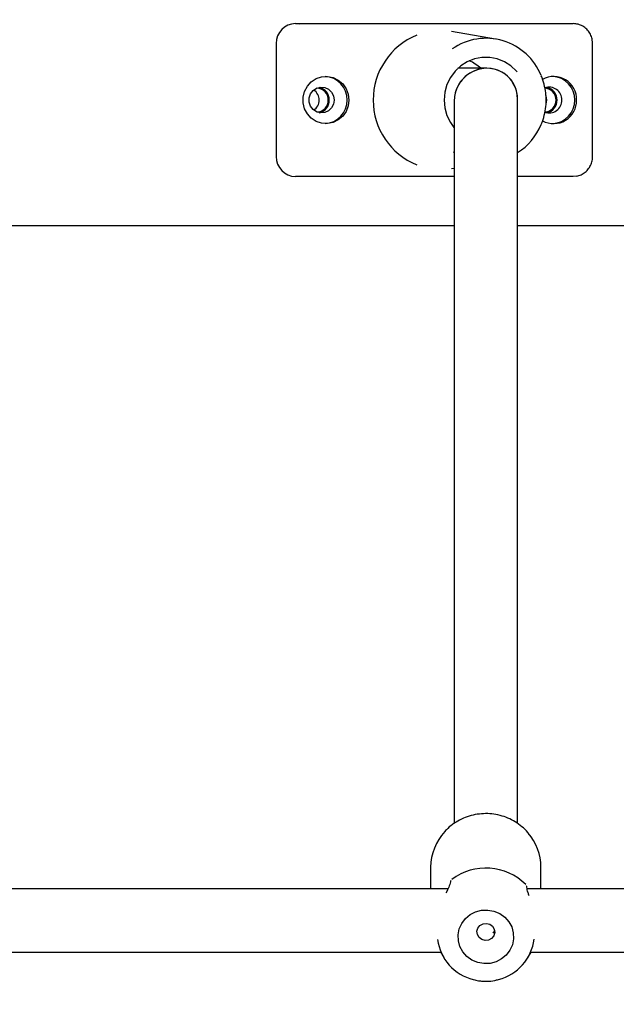
# Model space of a CAD drawing. Units: millimetres. Extents: x -1303 to 9624, y -1331 to 8660.
# Drawn here: x 4728 to 4878, y 4616 to 4864 of the extents above; entities that cross this region are included whole.
import ezdxf

# ---------------------------------------------------------------- set-up
doc = ezdxf.new("R2010")
doc.units = ezdxf.units.MM
doc.layers.add('Dimensions', color=7, linetype='Continuous')
doc.layers.add('Layer 1', color=7, linetype='Continuous')
doc.styles.get("Standard").update_dxf_attribs({"font": 'arial.ttf'})
doc.dimstyles.new('Leikkiset keinu', dxfattribs={"dimtxt": 150, "dimasz": 2.5, "dimexe": 0.06, "dimexo": 0.625, "dimtad": 0, "dimtih": 1, "dimtoh": 1, "dimdec": 0, "dimtxsty": 'Standard', "dimcen": 2.5, "dimadec": 0, "dimazin": 0, "dimtfac": 1, "dimtmove": 0, "dimatfit": 3, "dimfxl": 1, "dimarcsym": 0})

# ---------------------------------------------------------------- blocks, each defined once
blk = doc.blocks.new('*D2')
at = {"layer": 'Defpoints', "color": 0}
for p in [(520.12, 5037.5), (9624.04, 4787.5), (9624.04, -1232.6)]:
    blk.add_point(p, dxfattribs=at)
at = {"layer": 'Dimensions', "color": 0, "lineweight": -2}
for p, q in [((520.12, 5036.88), (520.12, -1232.66)), ((9624.04, 4786.88), (9624.04, -1232.66)), ((522.62, -1232.6), (4848.03, -1232.6)), ((9621.54, -1232.6), (5296.13, -1232.6))]:
    blk.add_line(p, q, dxfattribs=at)
at = {"layer": 'Dimensions', "color": 0}
for points in [[(522.62, -1232.19), (522.62, -1233.02), (520.12, -1232.6)], [(9621.54, -1233.02), (9621.54, -1232.19), (9624.04, -1232.6)]]:
    blk.add_solid(points, dxfattribs=at)
at = {"layer": 'Dimensions', "color": 0, "insert": (5072.08, -1232.6), "char_height": 150, "attachment_point": 5}
blk.add_mtext('9104', dxfattribs=at)
blk = doc.blocks.new('*D3')
at = {"layer": 'Defpoints', "color": 0}
for p in [(-1076.17, 7339.8), (5766.89, 7339.8), (3906.81, 447.07)]:
    blk.add_point(p, dxfattribs=at)
at = {"layer": 'Dimensions', "color": 0, "lineweight": -2}
for p, q in [((5766.26, 7339.8), (-1076.23, 7339.8)), ((-1076.17, 7337.3), (-1076.17, 3970.64)), ((-1076.17, 449.57), (-1076.17, 3816.24)), ((3906.18, 447.07), (-1076.23, 447.07))]:
    blk.add_line(p, q, dxfattribs=at)
at = {"layer": 'Dimensions', "color": 0}
for points in [[(-1075.76, 7337.3), (-1076.59, 7337.3), (-1076.17, 7339.8)], [(-1076.59, 449.57), (-1075.76, 449.57), (-1076.17, 447.07)]]:
    blk.add_solid(points, dxfattribs=at)
at = {"layer": 'Dimensions', "color": 0, "insert": (-1076.17, 3893.44), "char_height": 150, "attachment_point": 5}
blk.add_mtext('6893', dxfattribs=at)
blk = doc.blocks.new('*D5')
at = {"layer": 'Defpoints', "color": 0}
for p in [(5891.79, 5836.48), (-260.7, 2447.07), (3841.27, 2447.07)]:
    blk.add_point(p, dxfattribs=at)
at = {"layer": 'Dimensions', "color": 0, "lineweight": -2}
for p, q in [((5891.16, 5836.48), (-260.76, 5836.48)), ((-260.7, 5833.98), (-260.7, 4218.98)), ((-260.7, 2449.57), (-260.7, 4064.58)), ((3840.65, 2447.07), (-260.76, 2447.07))]:
    blk.add_line(p, q, dxfattribs=at)
at = {"layer": 'Dimensions', "color": 0}
for points in [[(-260.29, 5833.98), (-261.12, 5833.98), (-260.7, 5836.48)], [(-261.12, 2449.57), (-260.29, 2449.57), (-260.7, 2447.07)]]:
    blk.add_solid(points, dxfattribs=at)
at = {"layer": 'Dimensions', "color": 0, "insert": (-260.7, 4141.78), "char_height": 150, "attachment_point": 5}
blk.add_mtext('3389', dxfattribs=at)

msp = doc.modelspace()

# ---------------------------------------------------------------- linework, layer by layer
at = {"layer": 'Layer 1', "lineweight": 25}
for points in [[(4797.5, 4863.4), (4794.77, 4863.36), (4792.59, 4861.13), (4792.63, 4858.4)], [(4797.5, 4863.4), (4797.5, 4863.4), (4799.35, 4863.4), (4799.35, 4863.4)], [(4798.44, 4863.31), (4798.44, 4863.31), (4799.35, 4863.4), (4799.35, 4863.4)], [(4799.35, 4863.4), (4799.35, 4863.4), (4830.53, 4863.4), (4830.53, 4863.4)], [(4836.26, 4863.4), (4836.26, 4863.4), (4867.44, 4863.4), (4867.44, 4863.4)], [(4847.92, 4859.52), (4847.92, 4859.52), (4836.79, 4861.39), (4836.79, 4861.39)], [(4792.63, 4858.4), (4792.63, 4858.4), (4792.63, 4829.9), (4792.63, 4829.9)], [(4872.36, 4829.9), (4872.36, 4829.9), (4872.36, 4858.4), (4872.36, 4858.4)], [(4844.16, 4852.15), (4843.31, 4852.94), (4842.34, 4853.59), (4841.28, 4854.06)], [(4845.7, 4852.15), (4845.7, 4852.15), (4838.4, 4852.15), (4838.4, 4852.15)], [(4842.25, 4851.38), (4842.25, 4851.38), (4842.25, 4851.38), (4842.25, 4851.38)], [(4810.49, 4844.15), (4810.54, 4847.31), (4808.08, 4849.94), (4804.93, 4850.1)], [(4841.45, 4850.95), (4841.45, 4850.95), (4841.45, 4850.95), (4841.45, 4850.95)], [(4849.45, 4851.2), (4849.45, 4851.2), (4849.45, 4851.2), (4849.45, 4851.2)], [(4853.45, 4844.4), (4853.45, 4846.63), (4852.52, 4848.73), (4850.88, 4850.19)], [(4850.88, 4850.19), (4850.88, 4850.19), (4850.88, 4850.19), (4850.88, 4850.19)], [(4853.45, 4844.4), (4853.45, 4846.63), (4852.52, 4848.73), (4850.88, 4850.19)], [(4853.45, 4844.4), (4853.45, 4846.63), (4852.52, 4848.73), (4850.88, 4850.19)], [(4853.45, 4844.4), (4853.45, 4846.63), (4852.52, 4848.73), (4850.88, 4850.19)], [(4853.45, 4844.4), (4853.45, 4846.63), (4852.52, 4848.73), (4850.88, 4850.19)], [(4853.45, 4844.4), (4853.45, 4846.63), (4852.52, 4848.73), (4850.88, 4850.19)], [(4853.45, 4844.4), (4853.45, 4846.63), (4852.52, 4848.73), (4850.88, 4850.19)], [(4853.45, 4844.4), (4853.45, 4846.63), (4852.52, 4848.73), (4850.88, 4850.19)], [(4853.45, 4844.4), (4853.45, 4846.63), (4852.52, 4848.73), (4850.88, 4850.19)], [(4853.45, 4844.4), (4853.45, 4846.63), (4852.52, 4848.73), (4850.88, 4850.19)], [(4853.45, 4844.4), (4853.45, 4846.63), (4852.52, 4848.73), (4850.88, 4850.19)], [(4853.45, 4844.4), (4853.45, 4846.63), (4852.52, 4848.73), (4850.88, 4850.19)], [(4853.45, 4844.4), (4853.45, 4846.63), (4852.52, 4848.73), (4850.88, 4850.19)], [(4853.45, 4844.4), (4853.45, 4846.63), (4852.52, 4848.73), (4850.88, 4850.19)], [(4853.45, 4844.4), (4853.45, 4846.63), (4852.52, 4848.73), (4850.88, 4850.19)], [(4853.45, 4844.4), (4853.45, 4846.63), (4852.52, 4848.73), (4850.88, 4850.19)], [(4853.45, 4844.4), (4853.45, 4846.63), (4852.52, 4848.73), (4850.88, 4850.19)], [(4853.45, 4844.4), (4853.45, 4846.63), (4852.52, 4848.73), (4850.88, 4850.19)], [(4853.45, 4844.4), (4853.45, 4846.63), (4852.52, 4848.73), (4850.88, 4850.19)], [(4853.45, 4844.4), (4853.45, 4846.63), (4852.52, 4848.73), (4850.88, 4850.19)], [(4853.45, 4844.4), (4853.45, 4846.63), (4852.52, 4848.73), (4850.88, 4850.19)], [(4850.88, 4850.19), (4850.88, 4850.19), (4850.88, 4850.19), (4850.88, 4850.19)], [(4867.88, 4844.15), (4867.93, 4847.31), (4865.48, 4849.94), (4862.32, 4850.1)], [(4803.44, 4844.15), (4803.45, 4845.17), (4802.94, 4846.12), (4802.09, 4846.68)], [(4806.01, 4844.15), (4806.03, 4845.69), (4804.96, 4847.02), (4803.46, 4847.34)], [(4863.4, 4844.15), (4863.42, 4845.69), (4862.35, 4847.02), (4860.85, 4847.34)], [(4802.09, 4841.62), (4802.94, 4842.18), (4803.45, 4843.13), (4803.44, 4844.15)], [(4803.46, 4840.96), (4804.96, 4841.28), (4806.02, 4842.62), (4806.01, 4844.15)], [(4804.93, 4838.21), (4808.08, 4838.38), (4810.53, 4841), (4810.49, 4844.15)], [(4837.45, 4843.91), (4837.45, 4843.91), (4837.45, 4661.91), (4837.45, 4661.91)], [(4837.45, 4843.91), (4837.45, 4843.91), (4837.45, 4843.9), (4837.45, 4843.9)], [(4837.45, 4843.91), (4837.45, 4843.91), (4837.45, 4843.9), (4837.45, 4843.9)], [(4853.45, 4661.9), (4853.45, 4661.9), (4853.45, 4844.4), (4853.45, 4844.4)], [(4853.45, 4844.4), (4853.45, 4844.4), (4853.45, 4844.4), (4853.45, 4844.4)], [(4853.45, 4844.4), (4853.45, 4844.4), (4853.45, 4844.4), (4853.45, 4844.4)], [(4860.85, 4840.96), (4862.35, 4841.28), (4863.42, 4842.62), (4863.4, 4844.15)], [(4862.32, 4838.21), (4865.47, 4838.38), (4867.92, 4841), (4867.88, 4844.15)], [(4853.45, 4830.91), (4856.1, 4832.61), (4858.17, 4835.07), (4859.38, 4837.97)], [(4792.63, 4829.9), (4792.59, 4827.18), (4794.77, 4824.94), (4797.5, 4824.9)], [(4837.45, 4830.94), (4837.45, 4830.94), (4837.31, 4831.03), (4837.31, 4831.03)], [(4836.79, 4826.91), (4836.79, 4826.91), (4837.45, 4827.02), (4837.45, 4827.02)], [(4799.35, 4824.9), (4799.35, 4824.9), (4797.5, 4824.9), (4797.5, 4824.9)], [(4830.53, 4824.9), (4830.53, 4824.9), (4799.35, 4824.9), (4799.35, 4824.9)], [(4837.45, 4824.9), (4837.45, 4824.9), (4836.26, 4824.9), (4836.26, 4824.9)], [(4867.44, 4824.9), (4867.44, 4824.9), (4853.45, 4824.9), (4853.45, 4824.9)], [(4868.36, 4824.99), (4868.36, 4824.99), (4867.44, 4824.9), (4867.44, 4824.9)], [(4837.45, 4812.5), (4837.45, 4812.5), (4660.49, 4812.5), (4660.49, 4812.5)], [(5129.3, 4812.5), (5129.3, 4812.5), (4853.45, 4812.5), (4853.45, 4812.5)], [(4835.1, 4659.87), (4832.83, 4657.44), (4831.56, 4654.24), (4831.55, 4650.91)], [(4859.35, 4650.91), (4859.34, 4654.07), (4858.2, 4657.12), (4856.12, 4659.51)], [(4831.55, 4650.91), (4831.55, 4650.91), (4831.55, 4645.5), (4831.55, 4645.5)], [(4855.52, 4646.52), (4850.51, 4651.54), (4842.57, 4652.1), (4836.9, 4647.85)], [(4859.35, 4645.5), (4859.35, 4645.5), (4859.35, 4650.91), (4859.35, 4650.91)], [(4835.91, 4645.5), (4835.91, 4645.5), (4612.72, 4645.5), (4612.72, 4645.5)], [(4836.63, 4647.56), (4836.57, 4647.44), (4836.53, 4647.31), (4836.52, 4647.17)], [(4855.8, 4645.88), (4855.79, 4646.01), (4855.76, 4646.14), (4855.71, 4646.25)], [(5127.78, 4645.5), (5127.78, 4645.5), (4855.88, 4645.5), (4855.88, 4645.5)], [(4833.28, 4632.72), (4833.91, 4627.81), (4837.49, 4623.8), (4842.3, 4622.62)], [(4848.68, 4622.63), (4853.48, 4623.85), (4857.04, 4627.89), (4857.63, 4632.81)], [(4612.72, 4629.5), (4612.72, 4629.5), (4834.03, 4629.5), (4834.03, 4629.5)], [(4834, 4629.55), (4834, 4629.55), (4834.85, 4628.13), (4834.85, 4628.13)], [(4856.06, 4628.13), (4856.06, 4628.13), (4856.76, 4629.31), (4856.76, 4629.31)], [(4856.86, 4629.5), (4856.86, 4629.5), (5125.86, 4629.5), (5125.86, 4629.5)]]:
    msp.add_open_spline(points, degree=3, dxfattribs=at)
for points, knots in [([(4830.53, 4863.4), (4831.08, 4863.4), (4831.63, 4863.4), (4832.18, 4863.4), (4832.18, 4863.4), (4833.29, 4863.4), (4834.4, 4863.4), (4835.51, 4863.4), (4835.51, 4863.4), (4835.76, 4863.4), (4836.01, 4863.4), (4836.26, 4863.4)], [0, 0, 0, 0, 0.25, 0.25, 0.25, 0.25, 0.5, 0.5, 0.5, 0.5, 1, 1, 1, 1]), ([(4872.36, 4858.4), (4872.35, 4858.68), (4872.33, 4858.96), (4872.29, 4859.23), (4872.29, 4859.23), (4872.23, 4859.65), (4872.11, 4860.05), (4871.93, 4860.44), (4871.93, 4860.44), (4871.76, 4860.82), (4871.55, 4861.19), (4871.29, 4861.52), (4871.29, 4861.52), (4871.03, 4861.85), (4870.73, 4862.15), (4870.4, 4862.4), (4870.4, 4862.4), (4870.06, 4862.65), (4869.7, 4862.86), (4869.31, 4863.03), (4869.31, 4863.03), (4868.93, 4863.19), (4868.53, 4863.3), (4868.11, 4863.35), (4868.11, 4863.35), (4867.89, 4863.38), (4867.67, 4863.39), (4867.44, 4863.4)], [0, 0, 0, 0, 0.125, 0.125, 0.125, 0.125, 0.25, 0.25, 0.25, 0.25, 0.375, 0.375, 0.375, 0.375, 0.5, 0.5, 0.5, 0.5, 0.625, 0.625, 0.625, 0.625, 0.75, 0.75, 0.75, 0.75, 1, 1, 1, 1]), ([(4828.03, 4860.47), (4821.39, 4857.77), (4817.06, 4851.32), (4817.06, 4844.15), (4817.06, 4844.15), (4817.06, 4836.99), (4821.39, 4830.54), (4828.03, 4827.84)], [0, 0, 0, 0, 0.333333, 0.333333, 0.333333, 0.333333, 1, 1, 1, 1]), ([(4859.39, 4850.31), (4857.69, 4854.53), (4854.17, 4857.75), (4849.81, 4859.07), (4849.81, 4859.07), (4845.45, 4860.38), (4840.73, 4859.64), (4836.99, 4857.05)], [0, 0, 0, 0, 0.333333, 0.333333, 0.333333, 0.333333, 1, 1, 1, 1]), ([(4853.34, 4851.28), (4853.34, 4851.28), (4853.22, 4851.43), (4853.22, 4851.43), (4853.22, 4851.43), (4853.22, 4851.43), (4851.78, 4852.77), (4851.78, 4852.77), (4851.78, 4852.77), (4851.78, 4852.77), (4850.14, 4853.82), (4850.14, 4853.82), (4850.14, 4853.82), (4850.14, 4853.82), (4848.33, 4854.54), (4848.33, 4854.54), (4848.33, 4854.54), (4848.33, 4854.54), (4846.42, 4854.91), (4846.42, 4854.91), (4846.42, 4854.91), (4846.42, 4854.91), (4844.48, 4854.91), (4844.48, 4854.91), (4844.48, 4854.91), (4844.48, 4854.91), (4842.58, 4854.54), (4842.58, 4854.54), (4842.58, 4854.54), (4842.58, 4854.54), (4840.77, 4853.82), (4840.77, 4853.82), (4840.77, 4853.82), (4840.77, 4853.82), (4839.12, 4852.77), (4839.12, 4852.77), (4839.12, 4852.77), (4839.12, 4852.77), (4837.69, 4851.43), (4837.69, 4851.43), (4837.69, 4851.43), (4837.69, 4851.43), (4836.52, 4849.84), (4836.52, 4849.84), (4836.52, 4849.84), (4836.52, 4849.84), (4835.66, 4848.05), (4835.66, 4848.05), (4835.66, 4848.05), (4835.66, 4848.05), (4835.13, 4846.14), (4835.13, 4846.14), (4835.13, 4846.14), (4835.13, 4846.14), (4834.95, 4844.15), (4834.95, 4844.15), (4834.95, 4844.15), (4834.95, 4844.15), (4835.13, 4842.17), (4835.13, 4842.17), (4835.13, 4842.17), (4835.13, 4842.17), (4835.66, 4840.25), (4835.66, 4840.25), (4835.66, 4840.25), (4835.66, 4840.25), (4836.52, 4838.47), (4836.52, 4838.47), (4836.52, 4838.47), (4836.52, 4838.47), (4837.39, 4837.23), (4837.39, 4837.23)], [0, 0, 0, 0, 0.052632, 0.052632, 0.052632, 0.052632, 0.105263, 0.105263, 0.105263, 0.105263, 0.157895, 0.157895, 0.157895, 0.157895, 0.210526, 0.210526, 0.210526, 0.210526, 0.263158, 0.263158, 0.263158, 0.263158, 0.315789, 0.315789, 0.315789, 0.315789, 0.368421, 0.368421, 0.368421, 0.368421, 0.421053, 0.421053, 0.421053, 0.421053, 0.473684, 0.473684, 0.473684, 0.473684, 0.526316, 0.526316, 0.526316, 0.526316, 0.578947, 0.578947, 0.578947, 0.578947, 0.631579, 0.631579, 0.631579, 0.631579, 0.684211, 0.684211, 0.684211, 0.684211, 0.736842, 0.736842, 0.736842, 0.736842, 0.789474, 0.789474, 0.789474, 0.789474, 0.842105, 0.842105, 0.842105, 0.842105, 0.894737, 0.894737, 0.894737, 0.894737, 1, 1, 1, 1]), ([(4850.88, 4850.19), (4848.55, 4852.28), (4845.16, 4852.74), (4842.25, 4851.38), (4842.25, 4851.38), (4839.34, 4850.02), (4837.45, 4847.08), (4837.45, 4843.91)], [0, 0, 0, 0, 0.333333, 0.333333, 0.333333, 0.333333, 1, 1, 1, 1]), ([(4850.88, 4850.19), (4848.55, 4852.28), (4845.16, 4852.74), (4842.25, 4851.38), (4842.25, 4851.38), (4839.34, 4850.02), (4837.45, 4847.08), (4837.45, 4843.91)], [0, 0, 0, 0, 0.333333, 0.333333, 0.333333, 0.333333, 1, 1, 1, 1]), ([(4850.88, 4850.19), (4848.55, 4852.28), (4845.16, 4852.74), (4842.25, 4851.38), (4842.25, 4851.38), (4839.34, 4850.02), (4837.45, 4847.08), (4837.45, 4843.91)], [0, 0, 0, 0, 0.333333, 0.333333, 0.333333, 0.333333, 1, 1, 1, 1]), ([(4850.88, 4850.19), (4848.55, 4852.28), (4845.16, 4852.74), (4842.25, 4851.38), (4842.25, 4851.38), (4839.34, 4850.02), (4837.45, 4847.08), (4837.45, 4843.91)], [0, 0, 0, 0, 0.333333, 0.333333, 0.333333, 0.333333, 1, 1, 1, 1]), ([(4850.88, 4850.19), (4848.55, 4852.28), (4845.16, 4852.74), (4842.25, 4851.38), (4842.25, 4851.38), (4839.34, 4850.02), (4837.45, 4847.08), (4837.45, 4843.91)], [0, 0, 0, 0, 0.333333, 0.333333, 0.333333, 0.333333, 1, 1, 1, 1]), ([(4850.88, 4850.19), (4848.55, 4852.28), (4845.16, 4852.74), (4842.25, 4851.38), (4842.25, 4851.38), (4839.34, 4850.02), (4837.45, 4847.08), (4837.45, 4843.91)], [0, 0, 0, 0, 0.333333, 0.333333, 0.333333, 0.333333, 1, 1, 1, 1]), ([(4850.88, 4850.19), (4848.55, 4852.27), (4845.16, 4852.74), (4842.25, 4851.38), (4842.25, 4851.38), (4839.34, 4850.02), (4837.45, 4847.08), (4837.45, 4843.9)], [0, 0, 0, 0, 0.333333, 0.333333, 0.333333, 0.333333, 1, 1, 1, 1]), ([(4850.88, 4850.19), (4848.55, 4852.27), (4845.16, 4852.74), (4842.25, 4851.38), (4842.25, 4851.38), (4839.34, 4850.02), (4837.45, 4847.08), (4837.45, 4843.9)], [0, 0, 0, 0, 0.333333, 0.333333, 0.333333, 0.333333, 1, 1, 1, 1]), ([(4850.88, 4850.19), (4848.55, 4852.27), (4845.16, 4852.74), (4842.25, 4851.38), (4842.25, 4851.38), (4839.34, 4850.02), (4837.45, 4847.08), (4837.45, 4843.9)], [0, 0, 0, 0, 0.333333, 0.333333, 0.333333, 0.333333, 1, 1, 1, 1]), ([(4850.88, 4850.19), (4848.55, 4852.27), (4845.16, 4852.74), (4842.25, 4851.38), (4842.25, 4851.38), (4839.34, 4850.02), (4837.45, 4847.08), (4837.45, 4843.9)], [0, 0, 0, 0, 0.333333, 0.333333, 0.333333, 0.333333, 1, 1, 1, 1]), ([(4850.88, 4850.19), (4848.55, 4852.27), (4845.16, 4852.74), (4842.25, 4851.38), (4842.25, 4851.38), (4839.34, 4850.02), (4837.45, 4847.08), (4837.45, 4843.9)], [0, 0, 0, 0, 0.333333, 0.333333, 0.333333, 0.333333, 1, 1, 1, 1]), ([(4850.88, 4850.19), (4848.55, 4852.27), (4845.16, 4852.74), (4842.25, 4851.38), (4842.25, 4851.38), (4839.34, 4850.02), (4837.45, 4847.08), (4837.45, 4843.9)], [0, 0, 0, 0, 0.333333, 0.333333, 0.333333, 0.333333, 1, 1, 1, 1]), ([(4850.88, 4850.19), (4848.55, 4852.27), (4845.16, 4852.74), (4842.25, 4851.38), (4842.25, 4851.38), (4839.34, 4850.02), (4837.45, 4847.08), (4837.45, 4843.9)], [0, 0, 0, 0, 0.333333, 0.333333, 0.333333, 0.333333, 1, 1, 1, 1]), ([(4850.88, 4850.19), (4848.55, 4852.27), (4845.16, 4852.74), (4842.25, 4851.38), (4842.25, 4851.38), (4839.34, 4850.02), (4837.45, 4847.08), (4837.45, 4843.9)], [0, 0, 0, 0, 0.333333, 0.333333, 0.333333, 0.333333, 1, 1, 1, 1]), ([(4850.88, 4850.19), (4848.55, 4852.27), (4845.16, 4852.74), (4842.25, 4851.38), (4842.25, 4851.38), (4839.34, 4850.02), (4837.45, 4847.08), (4837.45, 4843.9)], [0, 0, 0, 0, 0.333333, 0.333333, 0.333333, 0.333333, 1, 1, 1, 1]), ([(4850.88, 4850.19), (4848.55, 4852.27), (4845.16, 4852.74), (4842.25, 4851.38), (4842.25, 4851.38), (4839.34, 4850.02), (4837.45, 4847.08), (4837.45, 4843.9)], [0, 0, 0, 0, 0.333333, 0.333333, 0.333333, 0.333333, 1, 1, 1, 1]), ([(4850.88, 4850.19), (4848.55, 4852.27), (4845.16, 4852.74), (4842.25, 4851.38), (4842.25, 4851.38), (4839.34, 4850.02), (4837.45, 4847.08), (4837.45, 4843.9)], [0, 0, 0, 0, 0.333333, 0.333333, 0.333333, 0.333333, 1, 1, 1, 1]), ([(4850.88, 4850.19), (4848.55, 4852.27), (4845.16, 4852.74), (4842.25, 4851.38), (4842.25, 4851.38), (4839.34, 4850.02), (4837.45, 4847.08), (4837.45, 4843.9)], [0, 0, 0, 0, 0.333333, 0.333333, 0.333333, 0.333333, 1, 1, 1, 1]), ([(4850.88, 4850.19), (4848.55, 4852.27), (4845.16, 4852.74), (4842.25, 4851.38), (4842.25, 4851.38), (4839.34, 4850.02), (4837.45, 4847.08), (4837.45, 4843.9)], [0, 0, 0, 0, 0.333333, 0.333333, 0.333333, 0.333333, 1, 1, 1, 1]), ([(4850.88, 4850.19), (4848.55, 4852.27), (4845.16, 4852.74), (4842.25, 4851.38), (4842.25, 4851.38), (4839.34, 4850.02), (4837.45, 4847.08), (4837.45, 4843.9)], [0, 0, 0, 0, 0.333333, 0.333333, 0.333333, 0.333333, 1, 1, 1, 1]), ([(4850.88, 4850.19), (4848.55, 4852.27), (4845.16, 4852.74), (4842.25, 4851.38), (4842.25, 4851.38), (4839.34, 4850.02), (4837.45, 4847.08), (4837.45, 4843.9)], [0, 0, 0, 0, 0.333333, 0.333333, 0.333333, 0.333333, 1, 1, 1, 1]), ([(4853.45, 4844.4), (4853.45, 4847.25), (4851.93, 4849.85), (4849.45, 4851.2), (4849.45, 4851.2), (4846.98, 4852.55), (4843.93, 4852.46), (4841.45, 4850.95), (4841.45, 4850.95), (4838.98, 4849.45), (4837.45, 4846.76), (4837.45, 4843.91)], [0, 0, 0, 0, 0.25, 0.25, 0.25, 0.25, 0.5, 0.5, 0.5, 0.5, 1, 1, 1, 1]), ([(4853.45, 4844.4), (4853.45, 4847.25), (4851.93, 4849.85), (4849.45, 4851.2), (4849.45, 4851.2), (4846.98, 4852.55), (4843.93, 4852.46), (4841.45, 4850.95), (4841.45, 4850.95), (4838.98, 4849.45), (4837.45, 4846.76), (4837.45, 4843.91)], [0, 0, 0, 0, 0.25, 0.25, 0.25, 0.25, 0.5, 0.5, 0.5, 0.5, 1, 1, 1, 1]), ([(4853.45, 4844.4), (4853.45, 4847.25), (4851.93, 4849.85), (4849.45, 4851.2), (4849.45, 4851.2), (4846.98, 4852.55), (4843.93, 4852.46), (4841.45, 4850.95), (4841.45, 4850.95), (4838.98, 4849.45), (4837.45, 4846.76), (4837.45, 4843.91)], [0, 0, 0, 0, 0.25, 0.25, 0.25, 0.25, 0.5, 0.5, 0.5, 0.5, 1, 1, 1, 1]), ([(4853.45, 4844.4), (4853.45, 4847.25), (4851.93, 4849.85), (4849.45, 4851.2), (4849.45, 4851.2), (4846.98, 4852.55), (4843.93, 4852.46), (4841.45, 4850.95), (4841.45, 4850.95), (4838.98, 4849.45), (4837.45, 4846.76), (4837.45, 4843.91)], [0, 0, 0, 0, 0.25, 0.25, 0.25, 0.25, 0.5, 0.5, 0.5, 0.5, 1, 1, 1, 1]), ([(4853.45, 4844.4), (4853.45, 4847.25), (4851.93, 4849.85), (4849.45, 4851.2), (4849.45, 4851.2), (4846.98, 4852.55), (4843.93, 4852.46), (4841.45, 4850.95), (4841.45, 4850.95), (4838.98, 4849.45), (4837.45, 4846.76), (4837.45, 4843.91)], [0, 0, 0, 0, 0.25, 0.25, 0.25, 0.25, 0.5, 0.5, 0.5, 0.5, 1, 1, 1, 1]), ([(4853.45, 4844.4), (4853.45, 4847.25), (4851.93, 4849.85), (4849.45, 4851.2), (4849.45, 4851.2), (4846.98, 4852.55), (4843.93, 4852.46), (4841.45, 4850.95), (4841.45, 4850.95), (4838.98, 4849.45), (4837.45, 4846.76), (4837.45, 4843.91)], [0, 0, 0, 0, 0.25, 0.25, 0.25, 0.25, 0.5, 0.5, 0.5, 0.5, 1, 1, 1, 1]), ([(4853.45, 4844.4), (4853.45, 4847.25), (4851.93, 4849.85), (4849.45, 4851.2), (4849.45, 4851.2), (4846.98, 4852.55), (4843.93, 4852.46), (4841.45, 4850.95), (4841.45, 4850.95), (4838.98, 4849.45), (4837.45, 4846.76), (4837.45, 4843.9)], [0, 0, 0, 0, 0.25, 0.25, 0.25, 0.25, 0.5, 0.5, 0.5, 0.5, 1, 1, 1, 1]), ([(4853.45, 4844.4), (4853.45, 4847.25), (4851.93, 4849.85), (4849.45, 4851.2), (4849.45, 4851.2), (4846.98, 4852.55), (4843.93, 4852.46), (4841.45, 4850.95), (4841.45, 4850.95), (4838.98, 4849.45), (4837.45, 4846.76), (4837.45, 4843.9)], [0, 0, 0, 0, 0.25, 0.25, 0.25, 0.25, 0.5, 0.5, 0.5, 0.5, 1, 1, 1, 1]), ([(4853.45, 4844.4), (4853.45, 4847.25), (4851.93, 4849.85), (4849.45, 4851.2), (4849.45, 4851.2), (4846.98, 4852.55), (4843.93, 4852.46), (4841.45, 4850.95), (4841.45, 4850.95), (4838.98, 4849.45), (4837.45, 4846.76), (4837.45, 4843.9)], [0, 0, 0, 0, 0.25, 0.25, 0.25, 0.25, 0.5, 0.5, 0.5, 0.5, 1, 1, 1, 1]), ([(4853.45, 4844.4), (4853.45, 4847.25), (4851.93, 4849.85), (4849.45, 4851.2), (4849.45, 4851.2), (4846.98, 4852.55), (4843.93, 4852.46), (4841.45, 4850.95), (4841.45, 4850.95), (4838.98, 4849.45), (4837.45, 4846.76), (4837.45, 4843.9)], [0, 0, 0, 0, 0.25, 0.25, 0.25, 0.25, 0.5, 0.5, 0.5, 0.5, 1, 1, 1, 1]), ([(4853.45, 4844.4), (4853.45, 4847.25), (4851.93, 4849.85), (4849.45, 4851.2), (4849.45, 4851.2), (4846.98, 4852.55), (4843.93, 4852.46), (4841.45, 4850.95), (4841.45, 4850.95), (4838.98, 4849.45), (4837.45, 4846.76), (4837.45, 4843.9)], [0, 0, 0, 0, 0.25, 0.25, 0.25, 0.25, 0.5, 0.5, 0.5, 0.5, 1, 1, 1, 1]), ([(4853.45, 4844.4), (4853.45, 4847.25), (4851.93, 4849.85), (4849.45, 4851.2), (4849.45, 4851.2), (4846.98, 4852.55), (4843.93, 4852.46), (4841.45, 4850.95), (4841.45, 4850.95), (4838.98, 4849.45), (4837.45, 4846.76), (4837.45, 4843.9)], [0, 0, 0, 0, 0.25, 0.25, 0.25, 0.25, 0.5, 0.5, 0.5, 0.5, 1, 1, 1, 1]), ([(4853.45, 4844.4), (4853.45, 4847.25), (4851.93, 4849.85), (4849.45, 4851.2), (4849.45, 4851.2), (4846.98, 4852.55), (4843.93, 4852.46), (4841.45, 4850.95), (4841.45, 4850.95), (4838.98, 4849.45), (4837.45, 4846.76), (4837.45, 4843.9)], [0, 0, 0, 0, 0.25, 0.25, 0.25, 0.25, 0.5, 0.5, 0.5, 0.5, 1, 1, 1, 1]), ([(4853.45, 4844.4), (4853.45, 4847.25), (4851.93, 4849.85), (4849.45, 4851.2), (4849.45, 4851.2), (4846.98, 4852.55), (4843.93, 4852.46), (4841.45, 4850.95), (4841.45, 4850.95), (4838.98, 4849.45), (4837.45, 4846.76), (4837.45, 4843.9)], [0, 0, 0, 0, 0.25, 0.25, 0.25, 0.25, 0.5, 0.5, 0.5, 0.5, 1, 1, 1, 1]), ([(4853.45, 4844.4), (4853.45, 4847.25), (4851.93, 4849.85), (4849.45, 4851.2), (4849.45, 4851.2), (4846.98, 4852.55), (4843.93, 4852.46), (4841.45, 4850.95), (4841.45, 4850.95), (4838.98, 4849.45), (4837.45, 4846.76), (4837.45, 4843.9)], [0, 0, 0, 0, 0.25, 0.25, 0.25, 0.25, 0.5, 0.5, 0.5, 0.5, 1, 1, 1, 1]), ([(4853.45, 4844.4), (4853.45, 4847.25), (4851.93, 4849.85), (4849.45, 4851.2), (4849.45, 4851.2), (4846.98, 4852.55), (4843.93, 4852.46), (4841.45, 4850.95), (4841.45, 4850.95), (4838.98, 4849.45), (4837.45, 4846.76), (4837.45, 4843.9)], [0, 0, 0, 0, 0.25, 0.25, 0.25, 0.25, 0.5, 0.5, 0.5, 0.5, 1, 1, 1, 1]), ([(4853.45, 4844.4), (4853.45, 4847.25), (4851.93, 4849.85), (4849.45, 4851.2), (4849.45, 4851.2), (4846.98, 4852.55), (4843.93, 4852.46), (4841.45, 4850.95), (4841.45, 4850.95), (4838.98, 4849.45), (4837.45, 4846.76), (4837.45, 4843.9)], [0, 0, 0, 0, 0.25, 0.25, 0.25, 0.25, 0.5, 0.5, 0.5, 0.5, 1, 1, 1, 1]), ([(4853.45, 4844.4), (4853.45, 4847.25), (4851.93, 4849.85), (4849.45, 4851.2), (4849.45, 4851.2), (4846.98, 4852.55), (4843.93, 4852.46), (4841.45, 4850.95), (4841.45, 4850.95), (4838.98, 4849.45), (4837.45, 4846.76), (4837.45, 4843.9)], [0, 0, 0, 0, 0.25, 0.25, 0.25, 0.25, 0.5, 0.5, 0.5, 0.5, 1, 1, 1, 1]), ([(4853.45, 4844.4), (4853.45, 4847.25), (4851.93, 4849.85), (4849.45, 4851.2), (4849.45, 4851.2), (4846.98, 4852.55), (4843.93, 4852.46), (4841.45, 4850.95), (4841.45, 4850.95), (4838.98, 4849.45), (4837.45, 4846.76), (4837.45, 4843.9)], [0, 0, 0, 0, 0.25, 0.25, 0.25, 0.25, 0.5, 0.5, 0.5, 0.5, 1, 1, 1, 1]), ([(4853.45, 4844.4), (4853.45, 4847.25), (4851.93, 4849.85), (4849.45, 4851.2), (4849.45, 4851.2), (4846.98, 4852.55), (4843.93, 4852.46), (4841.45, 4850.95), (4841.45, 4850.95), (4838.98, 4849.45), (4837.45, 4846.76), (4837.45, 4843.9)], [0, 0, 0, 0, 0.25, 0.25, 0.25, 0.25, 0.5, 0.5, 0.5, 0.5, 1, 1, 1, 1]), ([(4853.45, 4844.4), (4853.45, 4847.25), (4851.93, 4849.85), (4849.45, 4851.2), (4849.45, 4851.2), (4846.98, 4852.55), (4843.93, 4852.46), (4841.45, 4850.95), (4841.45, 4850.95), (4838.98, 4849.45), (4837.45, 4846.76), (4837.45, 4843.9)], [0, 0, 0, 0, 0.25, 0.25, 0.25, 0.25, 0.5, 0.5, 0.5, 0.5, 1, 1, 1, 1]), ([(4810.95, 4844.15), (4810.95, 4844.15), (4810.77, 4845.63), (4810.77, 4845.63), (4810.77, 4845.63), (4810.77, 4845.63), (4810.24, 4847.02), (4810.24, 4847.02), (4810.24, 4847.02), (4810.24, 4847.02), (4809.38, 4848.22), (4809.38, 4848.22), (4809.38, 4848.22), (4809.38, 4848.22), (4808.27, 4849.18), (4808.27, 4849.18), (4808.27, 4849.18), (4808.27, 4849.18), (4806.95, 4849.81), (4806.95, 4849.81), (4806.95, 4849.81), (4806.95, 4849.81), (4805.53, 4850.09), (4805.53, 4850.09), (4805.53, 4850.09), (4805.53, 4850.09), (4804.08, 4850), (4804.08, 4850), (4804.08, 4850), (4804.08, 4850), (4802.7, 4849.54), (4802.7, 4849.54), (4802.7, 4849.54), (4802.7, 4849.54), (4801.47, 4848.74), (4801.47, 4848.74), (4801.47, 4848.74), (4801.47, 4848.74), (4800.48, 4847.65), (4800.48, 4847.65), (4800.48, 4847.65), (4800.48, 4847.65), (4799.78, 4846.34), (4799.78, 4846.34), (4799.78, 4846.34), (4799.78, 4846.34), (4799.42, 4844.9), (4799.42, 4844.9), (4799.42, 4844.9), (4799.42, 4844.9), (4799.42, 4843.41), (4799.42, 4843.41), (4799.42, 4843.41), (4799.42, 4843.41), (4799.78, 4841.96), (4799.78, 4841.96), (4799.78, 4841.96), (4799.78, 4841.96), (4800.48, 4840.65), (4800.48, 4840.65), (4800.48, 4840.65), (4800.48, 4840.65), (4801.47, 4839.57), (4801.47, 4839.57), (4801.47, 4839.57), (4801.47, 4839.57), (4802.7, 4838.77), (4802.7, 4838.77), (4802.7, 4838.77), (4802.7, 4838.77), (4804.08, 4838.31), (4804.08, 4838.31), (4804.08, 4838.31), (4804.08, 4838.31), (4805.53, 4838.21), (4805.53, 4838.21), (4805.53, 4838.21), (4805.53, 4838.21), (4806.95, 4838.49), (4806.95, 4838.49), (4806.95, 4838.49), (4806.95, 4838.49), (4808.27, 4839.13), (4808.27, 4839.13), (4808.27, 4839.13), (4808.27, 4839.13), (4809.38, 4840.08), (4809.38, 4840.08), (4809.38, 4840.08), (4809.38, 4840.08), (4810.24, 4841.29), (4810.24, 4841.29), (4810.24, 4841.29), (4810.24, 4841.29), (4810.77, 4842.67), (4810.77, 4842.67), (4810.77, 4842.67), (4810.77, 4842.67), (4810.95, 4844.15), (4810.95, 4844.15)], [0, 0, 0, 0, 0.038462, 0.038462, 0.038462, 0.038462, 0.076923, 0.076923, 0.076923, 0.076923, 0.115385, 0.115385, 0.115385, 0.115385, 0.153846, 0.153846, 0.153846, 0.153846, 0.192308, 0.192308, 0.192308, 0.192308, 0.230769, 0.230769, 0.230769, 0.230769, 0.269231, 0.269231, 0.269231, 0.269231, 0.307692, 0.307692, 0.307692, 0.307692, 0.346154, 0.346154, 0.346154, 0.346154, 0.384615, 0.384615, 0.384615, 0.384615, 0.423077, 0.423077, 0.423077, 0.423077, 0.461538, 0.461538, 0.461538, 0.461538, 0.5, 0.5, 0.5, 0.5, 0.538462, 0.538462, 0.538462, 0.538462, 0.576923, 0.576923, 0.576923, 0.576923, 0.615385, 0.615385, 0.615385, 0.615385, 0.653846, 0.653846, 0.653846, 0.653846, 0.692308, 0.692308, 0.692308, 0.692308, 0.730769, 0.730769, 0.730769, 0.730769, 0.769231, 0.769231, 0.769231, 0.769231, 0.807692, 0.807692, 0.807692, 0.807692, 0.846154, 0.846154, 0.846154, 0.846154, 0.884615, 0.884615, 0.884615, 0.884615, 0.923077, 0.923077, 0.923077, 0.923077, 1, 1, 1, 1]), ([(4860.66, 4844.15), (4860.65, 4844.57), (4860.64, 4844.98), (4860.61, 4845.39), (4860.61, 4845.39), (4860.56, 4846.13), (4860.44, 4846.86), (4860.28, 4847.59), (4860.28, 4847.59), (4860.13, 4848.31), (4859.94, 4849.03), (4859.66, 4849.71), (4859.66, 4849.71), (4859.57, 4849.91), (4859.49, 4850.09), (4859.4, 4850.28)], [0, 0, 0, 0, 0.2, 0.2, 0.2, 0.2, 0.4, 0.4, 0.4, 0.4, 0.6, 0.6, 0.6, 0.6, 1, 1, 1, 1]), ([(4868.34, 4844.15), (4868.4, 4846.23), (4867.33, 4848.17), (4865.55, 4849.25), (4865.55, 4849.25), (4863.77, 4850.32), (4861.56, 4850.36), (4859.74, 4849.35)], [0, 0, 0, 0, 0.333333, 0.333333, 0.333333, 0.333333, 1, 1, 1, 1]), ([(4807.24, 4844.15), (4807.24, 4844.15), (4807.06, 4845.21), (4807.06, 4845.21), (4807.06, 4845.21), (4807.06, 4845.21), (4806.57, 4846.15), (4806.57, 4846.15), (4806.57, 4846.15), (4806.57, 4846.15), (4805.8, 4846.87), (4805.8, 4846.87), (4805.8, 4846.87), (4805.8, 4846.87), (4804.85, 4847.3), (4804.85, 4847.3), (4804.85, 4847.3), (4804.85, 4847.3), (4803.81, 4847.39), (4803.81, 4847.39), (4803.81, 4847.39), (4803.81, 4847.39), (4802.8, 4847.13), (4802.8, 4847.13), (4802.8, 4847.13), (4802.8, 4847.13), (4801.93, 4846.54), (4801.93, 4846.54), (4801.93, 4846.54), (4801.93, 4846.54), (4801.29, 4845.7), (4801.29, 4845.7), (4801.29, 4845.7), (4801.29, 4845.7), (4800.96, 4844.69), (4800.96, 4844.69), (4800.96, 4844.69), (4800.96, 4844.69), (4800.96, 4843.62), (4800.96, 4843.62), (4800.96, 4843.62), (4800.96, 4843.62), (4801.29, 4842.6), (4801.29, 4842.6), (4801.29, 4842.6), (4801.29, 4842.6), (4801.93, 4841.76), (4801.93, 4841.76), (4801.93, 4841.76), (4801.93, 4841.76), (4802.8, 4841.18), (4802.8, 4841.18), (4802.8, 4841.18), (4802.8, 4841.18), (4803.81, 4840.91), (4803.81, 4840.91), (4803.81, 4840.91), (4803.81, 4840.91), (4804.85, 4841), (4804.85, 4841), (4804.85, 4841), (4804.85, 4841), (4805.8, 4841.43), (4805.8, 4841.43), (4805.8, 4841.43), (4805.8, 4841.43), (4806.57, 4842.16), (4806.57, 4842.16), (4806.57, 4842.16), (4806.57, 4842.16), (4807.06, 4843.1), (4807.06, 4843.1), (4807.06, 4843.1), (4807.06, 4843.1), (4807.24, 4844.15), (4807.24, 4844.15)], [0, 0, 0, 0, 0.05, 0.05, 0.05, 0.05, 0.1, 0.1, 0.1, 0.1, 0.15, 0.15, 0.15, 0.15, 0.2, 0.2, 0.2, 0.2, 0.25, 0.25, 0.25, 0.25, 0.3, 0.3, 0.3, 0.3, 0.35, 0.35, 0.35, 0.35, 0.4, 0.4, 0.4, 0.4, 0.45, 0.45, 0.45, 0.45, 0.5, 0.5, 0.5, 0.5, 0.55, 0.55, 0.55, 0.55, 0.6, 0.6, 0.6, 0.6, 0.65, 0.65, 0.65, 0.65, 0.7, 0.7, 0.7, 0.7, 0.75, 0.75, 0.75, 0.75, 0.8, 0.8, 0.8, 0.8, 0.85, 0.85, 0.85, 0.85, 0.9, 0.9, 0.9, 0.9, 1, 1, 1, 1]), ([(4805.76, 4844.15), (4805.78, 4844.94), (4805.48, 4845.7), (4804.93, 4846.26), (4804.93, 4846.26), (4804.38, 4846.82), (4803.63, 4847.14), (4802.85, 4847.15)], [0, 0, 0, 0, 0.333333, 0.333333, 0.333333, 0.333333, 1, 1, 1, 1]), ([(4863.16, 4844.15), (4863.17, 4844.94), (4862.87, 4845.7), (4862.32, 4846.26), (4862.32, 4846.26), (4861.77, 4846.82), (4861.02, 4847.14), (4860.24, 4847.15)], [0, 0, 0, 0, 0.333333, 0.333333, 0.333333, 0.333333, 1, 1, 1, 1]), ([(4864.63, 4844.15), (4864.65, 4845.2), (4864.15, 4846.2), (4863.29, 4846.81), (4863.29, 4846.81), (4862.43, 4847.41), (4861.32, 4847.56), (4860.34, 4847.19)], [0, 0, 0, 0, 0.333333, 0.333333, 0.333333, 0.333333, 1, 1, 1, 1]), ([(4802.85, 4841.15), (4803.63, 4841.16), (4804.38, 4841.48), (4804.93, 4842.05), (4804.93, 4842.05), (4805.47, 4842.61), (4805.77, 4843.37), (4805.76, 4844.15)], [0, 0, 0, 0, 0.333333, 0.333333, 0.333333, 0.333333, 1, 1, 1, 1]), ([(4859.38, 4838), (4859.49, 4838.24), (4859.61, 4838.48), (4859.71, 4838.73), (4859.71, 4838.73), (4859.98, 4839.41), (4860.17, 4840.13), (4860.31, 4840.86), (4860.31, 4840.86), (4860.46, 4841.58), (4860.57, 4842.32), (4860.62, 4843.05), (4860.62, 4843.05), (4860.64, 4843.42), (4860.65, 4843.79), (4860.66, 4844.15)], [0, 0, 0, 0, 0.2, 0.2, 0.2, 0.2, 0.4, 0.4, 0.4, 0.4, 0.6, 0.6, 0.6, 0.6, 1, 1, 1, 1]), ([(4859.74, 4838.95), (4861.56, 4837.95), (4863.77, 4837.99), (4865.55, 4839.06), (4865.55, 4839.06), (4867.33, 4840.14), (4868.39, 4842.08), (4868.34, 4844.15)], [0, 0, 0, 0, 0.333333, 0.333333, 0.333333, 0.333333, 1, 1, 1, 1]), ([(4860.24, 4841.15), (4861.02, 4841.16), (4861.77, 4841.48), (4862.32, 4842.05), (4862.32, 4842.05), (4862.87, 4842.61), (4863.17, 4843.37), (4863.16, 4844.15)], [0, 0, 0, 0, 0.333333, 0.333333, 0.333333, 0.333333, 1, 1, 1, 1]), ([(4860.34, 4841.11), (4861.33, 4840.75), (4862.43, 4840.89), (4863.29, 4841.5), (4863.29, 4841.5), (4864.15, 4842.11), (4864.65, 4843.1), (4864.63, 4844.15)], [0, 0, 0, 0, 0.333333, 0.333333, 0.333333, 0.333333, 1, 1, 1, 1]), ([(4860.84, 4844.15), (4860.84, 4844.15), (4860.66, 4845.18), (4860.66, 4845.18), (4860.66, 4845.18), (4860.66, 4845.18), (4860.62, 4845.28), (4860.62, 4845.28)], [0, 0, 0, 0, 0.333333, 0.333333, 0.333333, 0.333333, 1, 1, 1, 1]), ([(4860.66, 4843.11), (4860.66, 4843.11), (4860.66, 4843.13), (4860.66, 4843.13), (4860.66, 4843.13), (4860.66, 4843.13), (4860.84, 4844.15), (4860.84, 4844.15)], [0, 0, 0, 0, 0.333333, 0.333333, 0.333333, 0.333333, 1, 1, 1, 1]), ([(4868.37, 4825), (4868.74, 4825.1), (4869.11, 4825.19), (4869.45, 4825.34), (4869.45, 4825.34), (4869.83, 4825.5), (4870.18, 4825.73), (4870.51, 4825.99), (4870.51, 4825.99), (4870.83, 4826.25), (4871.12, 4826.55), (4871.36, 4826.88), (4871.36, 4826.88), (4871.61, 4827.22), (4871.82, 4827.58), (4871.98, 4827.97), (4871.98, 4827.97), (4872.14, 4828.36), (4872.26, 4828.76), (4872.31, 4829.18), (4872.31, 4829.18), (4872.34, 4829.42), (4872.35, 4829.66), (4872.36, 4829.9)], [0, 0, 0, 0, 0.142857, 0.142857, 0.142857, 0.142857, 0.285714, 0.285714, 0.285714, 0.285714, 0.428571, 0.428571, 0.428571, 0.428571, 0.571429, 0.571429, 0.571429, 0.571429, 0.714286, 0.714286, 0.714286, 0.714286, 1, 1, 1, 1]), ([(4836.26, 4824.9), (4835.72, 4824.9), (4835.17, 4824.9), (4834.62, 4824.9), (4834.62, 4824.9), (4833.51, 4824.9), (4832.39, 4824.9), (4831.28, 4824.9), (4831.28, 4824.9), (4831.03, 4824.9), (4830.78, 4824.9), (4830.53, 4824.9)], [0, 0, 0, 0, 0.25, 0.25, 0.25, 0.25, 0.5, 0.5, 0.5, 0.5, 1, 1, 1, 1]), ([(4856.09, 4659.58), (4856.07, 4659.61), (4856.05, 4659.64), (4856.02, 4659.68), (4856.02, 4659.68), (4855.6, 4660.22), (4855.08, 4660.68), (4854.54, 4661.12), (4854.54, 4661.12), (4854.01, 4661.55), (4853.45, 4661.96), (4852.86, 4662.33), (4852.86, 4662.33), (4852.27, 4662.69), (4851.65, 4663.01), (4851.01, 4663.28), (4851.01, 4663.28), (4850.37, 4663.55), (4849.71, 4663.77), (4849.03, 4663.95), (4849.03, 4663.95), (4848.35, 4664.12), (4847.66, 4664.25), (4846.97, 4664.32), (4846.97, 4664.32), (4846.27, 4664.4), (4845.57, 4664.42), (4844.87, 4664.39), (4844.87, 4664.39), (4844.17, 4664.36), (4843.47, 4664.28), (4842.79, 4664.15), (4842.79, 4664.15), (4842.1, 4664.02), (4841.42, 4663.84), (4840.76, 4663.61), (4840.76, 4663.61), (4840.1, 4663.38), (4839.46, 4663.1), (4838.84, 4662.78), (4838.84, 4662.78), (4838.23, 4662.45), (4837.64, 4662.08), (4837.07, 4661.68), (4837.07, 4661.68), (4836.51, 4661.27), (4835.96, 4660.84), (4835.5, 4660.33), (4835.5, 4660.33), (4835.38, 4660.19), (4835.26, 4660.06), (4835.15, 4659.92)], [0, 0, 0, 0, 0.071429, 0.071429, 0.071429, 0.071429, 0.142857, 0.142857, 0.142857, 0.142857, 0.214286, 0.214286, 0.214286, 0.214286, 0.285714, 0.285714, 0.285714, 0.285714, 0.357143, 0.357143, 0.357143, 0.357143, 0.428571, 0.428571, 0.428571, 0.428571, 0.5, 0.5, 0.5, 0.5, 0.571429, 0.571429, 0.571429, 0.571429, 0.642857, 0.642857, 0.642857, 0.642857, 0.714286, 0.714286, 0.714286, 0.714286, 0.785714, 0.785714, 0.785714, 0.785714, 0.857143, 0.857143, 0.857143, 0.857143, 1, 1, 1, 1]), ([(4836.52, 4647.19), (4836.41, 4646.78), (4836.3, 4646.37), (4836.09, 4645.87), (4836.09, 4645.87), (4835.91, 4645.43), (4835.65, 4644.93), (4835.39, 4644.43)], [0, 0, 0, 0, 0.333333, 0.333333, 0.333333, 0.333333, 1, 1, 1, 1]), ([(4856.38, 4643.71), (4856.28, 4643.97), (4856.19, 4644.24), (4856.11, 4644.47), (4856.11, 4644.47), (4855.93, 4645.04), (4855.86, 4645.47), (4855.8, 4645.9)], [0, 0, 0, 0, 0.333333, 0.333333, 0.333333, 0.333333, 1, 1, 1, 1]), ([(4844.94, 4626.63), (4844.94, 4626.63), (4846.51, 4626.69), (4846.51, 4626.69), (4846.51, 4626.69), (4846.51, 4626.69), (4848.02, 4627.08), (4848.02, 4627.08), (4848.02, 4627.08), (4848.02, 4627.08), (4849.4, 4627.79), (4849.4, 4627.79), (4849.4, 4627.79), (4849.4, 4627.79), (4850.59, 4628.78), (4850.59, 4628.78), (4850.59, 4628.78), (4850.59, 4628.78), (4851.52, 4630), (4851.52, 4630), (4851.52, 4630), (4851.52, 4630), (4852.14, 4631.39), (4852.14, 4631.39), (4852.14, 4631.39), (4852.14, 4631.39), (4852.43, 4632.88), (4852.43, 4632.88), (4852.43, 4632.88), (4852.43, 4632.88), (4852.37, 4634.39), (4852.37, 4634.39), (4852.37, 4634.39), (4852.37, 4634.39), (4851.97, 4635.86), (4851.97, 4635.86), (4851.97, 4635.86), (4851.97, 4635.86), (4851.23, 4637.19), (4851.23, 4637.19), (4851.23, 4637.19), (4851.23, 4637.19), (4850.21, 4638.34), (4850.21, 4638.34), (4850.21, 4638.34), (4850.21, 4638.34), (4848.95, 4639.24), (4848.95, 4639.24), (4848.95, 4639.24), (4848.95, 4639.24), (4847.51, 4639.84), (4847.51, 4639.84), (4847.51, 4639.84), (4847.51, 4639.84), (4845.97, 4640.12), (4845.97, 4640.12), (4845.97, 4640.12), (4845.97, 4640.12), (4844.4, 4640.06), (4844.4, 4640.06), (4844.4, 4640.06), (4844.4, 4640.06), (4842.89, 4639.67), (4842.89, 4639.67), (4842.89, 4639.67), (4842.89, 4639.67), (4841.5, 4638.96), (4841.5, 4638.96), (4841.5, 4638.96), (4841.5, 4638.96), (4840.32, 4637.97), (4840.32, 4637.97), (4840.32, 4637.97), (4840.32, 4637.97), (4839.39, 4636.75), (4839.39, 4636.75), (4839.39, 4636.75), (4839.39, 4636.75), (4838.76, 4635.36), (4838.76, 4635.36), (4838.76, 4635.36), (4838.76, 4635.36), (4838.47, 4633.87), (4838.47, 4633.87), (4838.47, 4633.87), (4838.47, 4633.87), (4838.53, 4632.36), (4838.53, 4632.36), (4838.53, 4632.36), (4838.53, 4632.36), (4838.94, 4630.9), (4838.94, 4630.9), (4838.94, 4630.9), (4838.94, 4630.9), (4839.67, 4629.56), (4839.67, 4629.56), (4839.67, 4629.56), (4839.67, 4629.56), (4840.7, 4628.41), (4840.7, 4628.41), (4840.7, 4628.41), (4840.7, 4628.41), (4841.96, 4627.52), (4841.96, 4627.52), (4841.96, 4627.52), (4841.96, 4627.52), (4843.4, 4626.91), (4843.4, 4626.91), (4843.4, 4626.91), (4843.4, 4626.91), (4844.94, 4626.63), (4844.94, 4626.63)], [0, 0, 0, 0, 0.034483, 0.034483, 0.034483, 0.034483, 0.068966, 0.068966, 0.068966, 0.068966, 0.103448, 0.103448, 0.103448, 0.103448, 0.137931, 0.137931, 0.137931, 0.137931, 0.172414, 0.172414, 0.172414, 0.172414, 0.206897, 0.206897, 0.206897, 0.206897, 0.241379, 0.241379, 0.241379, 0.241379, 0.275862, 0.275862, 0.275862, 0.275862, 0.310345, 0.310345, 0.310345, 0.310345, 0.344828, 0.344828, 0.344828, 0.344828, 0.37931, 0.37931, 0.37931, 0.37931, 0.413793, 0.413793, 0.413793, 0.413793, 0.448276, 0.448276, 0.448276, 0.448276, 0.482759, 0.482759, 0.482759, 0.482759, 0.517241, 0.517241, 0.517241, 0.517241, 0.551724, 0.551724, 0.551724, 0.551724, 0.586207, 0.586207, 0.586207, 0.586207, 0.62069, 0.62069, 0.62069, 0.62069, 0.655172, 0.655172, 0.655172, 0.655172, 0.689655, 0.689655, 0.689655, 0.689655, 0.724138, 0.724138, 0.724138, 0.724138, 0.758621, 0.758621, 0.758621, 0.758621, 0.793103, 0.793103, 0.793103, 0.793103, 0.827586, 0.827586, 0.827586, 0.827586, 0.862069, 0.862069, 0.862069, 0.862069, 0.896552, 0.896552, 0.896552, 0.896552, 0.931034, 0.931034, 0.931034, 0.931034, 1, 1, 1, 1]), ([(4845.29, 4632.43), (4845.29, 4632.43), (4846.16, 4632.54), (4846.16, 4632.54), (4846.16, 4632.54), (4846.16, 4632.54), (4846.92, 4632.96), (4846.92, 4632.96), (4846.92, 4632.96), (4846.92, 4632.96), (4847.46, 4633.62), (4847.46, 4633.62), (4847.46, 4633.62), (4847.46, 4633.62), (4847.7, 4634.44), (4847.7, 4634.44), (4847.7, 4634.44), (4847.7, 4634.44), (4847.59, 4635.28), (4847.59, 4635.28), (4847.59, 4635.28), (4847.59, 4635.28), (4847.16, 4636.02), (4847.16, 4636.02), (4847.16, 4636.02), (4847.16, 4636.02), (4846.46, 4636.54), (4846.46, 4636.54), (4846.46, 4636.54), (4846.46, 4636.54), (4845.62, 4636.77), (4845.62, 4636.77), (4845.62, 4636.77), (4845.62, 4636.77), (4844.75, 4636.67), (4844.75, 4636.67), (4844.75, 4636.67), (4844.75, 4636.67), (4843.98, 4636.25), (4843.98, 4636.25), (4843.98, 4636.25), (4843.98, 4636.25), (4843.44, 4635.58), (4843.44, 4635.58), (4843.44, 4635.58), (4843.44, 4635.58), (4843.21, 4634.76), (4843.21, 4634.76), (4843.21, 4634.76), (4843.21, 4634.76), (4843.32, 4633.92), (4843.32, 4633.92), (4843.32, 4633.92), (4843.32, 4633.92), (4843.75, 4633.18), (4843.75, 4633.18), (4843.75, 4633.18), (4843.75, 4633.18), (4844.44, 4632.66), (4844.44, 4632.66), (4844.44, 4632.66), (4844.44, 4632.66), (4845.29, 4632.43), (4845.29, 4632.43)], [0, 0, 0, 0, 0.058824, 0.058824, 0.058824, 0.058824, 0.117647, 0.117647, 0.117647, 0.117647, 0.176471, 0.176471, 0.176471, 0.176471, 0.235294, 0.235294, 0.235294, 0.235294, 0.294118, 0.294118, 0.294118, 0.294118, 0.352941, 0.352941, 0.352941, 0.352941, 0.411765, 0.411765, 0.411765, 0.411765, 0.470588, 0.470588, 0.470588, 0.470588, 0.529412, 0.529412, 0.529412, 0.529412, 0.588235, 0.588235, 0.588235, 0.588235, 0.647059, 0.647059, 0.647059, 0.647059, 0.705882, 0.705882, 0.705882, 0.705882, 0.764706, 0.764706, 0.764706, 0.764706, 0.823529, 0.823529, 0.823529, 0.823529, 0.882353, 0.882353, 0.882353, 0.882353, 1, 1, 1, 1]), ([(4847.3, 4634.32), (4847.43, 4634.48), (4847.55, 4634.65), (4847.6, 4634.85), (4847.6, 4634.85), (4847.61, 4634.9), (4847.61, 4634.95), (4847.62, 4635)], [0, 0, 0, 0, 0.333333, 0.333333, 0.333333, 0.333333, 1, 1, 1, 1]), ([(4856.75, 4629.29), (4856.78, 4629.34), (4856.82, 4629.4), (4856.84, 4629.45), (4856.84, 4629.45), (4856.85, 4629.47), (4856.86, 4629.49), (4856.86, 4629.5)], [0, 0, 0, 0, 0.333333, 0.333333, 0.333333, 0.333333, 1, 1, 1, 1]), ([(4842.32, 4622.62), (4842.75, 4622.51), (4843.19, 4622.39), (4843.64, 4622.32), (4843.64, 4622.32), (4843.94, 4622.28), (4844.25, 4622.25), (4844.56, 4622.22)], [0, 0, 0, 0, 0.333333, 0.333333, 0.333333, 0.333333, 1, 1, 1, 1]), ([(4844.56, 4622.22), (4844.95, 4622.21), (4845.34, 4622.19), (4845.73, 4622.19), (4845.73, 4622.19), (4846.39, 4622.2), (4847.06, 4622.25), (4847.7, 4622.39), (4847.7, 4622.39), (4848.02, 4622.46), (4848.34, 4622.55), (4848.65, 4622.65)], [0, 0, 0, 0, 0.25, 0.25, 0.25, 0.25, 0.5, 0.5, 0.5, 0.5, 1, 1, 1, 1])]:
    msp.add_open_spline(points, degree=3, knots=knots, dxfattribs=at)

# ---------------------------------------------------------------- dimensions: what is measured, and where the dimension line sits
at = {"layer": 'Dimensions'}
for base, p1, p2, picture, middle in [((-1076.17, 7339.8), (3906.81, 447.07), (5766.89, 7339.8), '*D3', (-1076.17, 3893.44)), ((-260.7, 2447.07), (5891.79, 5836.48), (3841.27, 2447.07), '*D5', (-260.7, 4141.78))]:
    dim = msp.add_linear_dim(base=base, p1=p1, p2=p2, angle=90, dimstyle='Leikkiset keinu', override={"dimlfac": 1}, dxfattribs=at)
    dim.commit()
    dim.dimension.update_dxf_attribs({"geometry": picture, "text_midpoint": middle})
dim = msp.add_linear_dim(base=(9624.04, -1232.6), p1=(520.12, 5037.5), p2=(9624.04, 4787.5), dimstyle='Leikkiset keinu', override={"dimlfac": 1}, dxfattribs=at)
dim.commit()
dim.dimension.update_dxf_attribs({"geometry": '*D2', "text_midpoint": (5072.08, -1232.6)})

doc.saveas('drawing.dxf')
